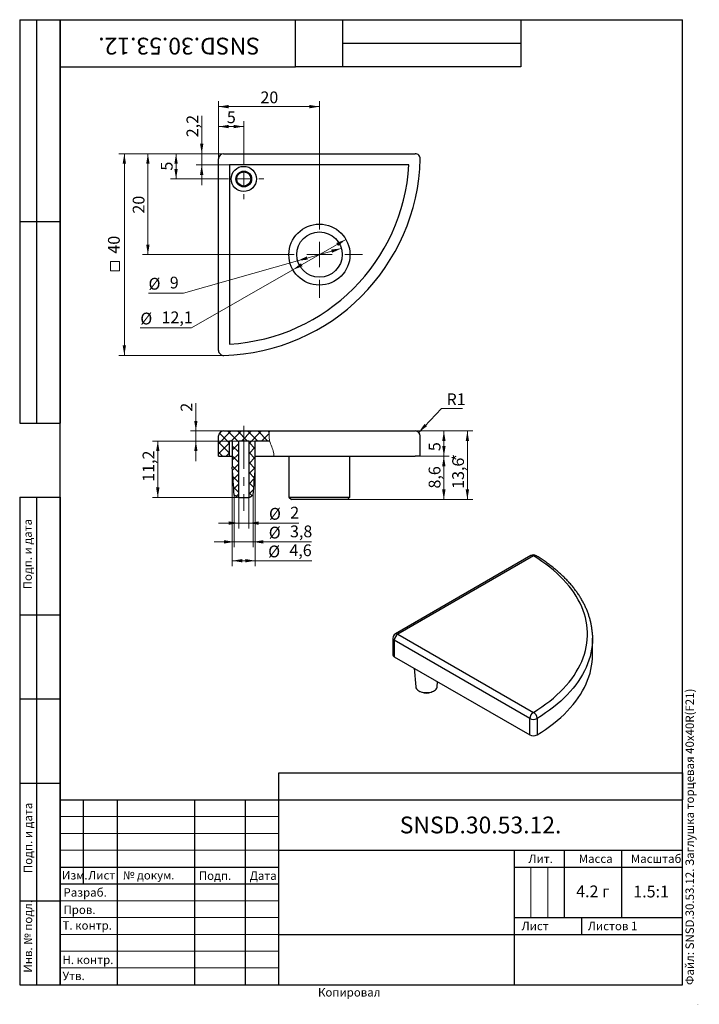
# Model space of a CAD drawing. Units: millimetres. Extents: x 8 to 210, y -1 to 292.
import ezdxf

# ---------------------------------------------------------------- set-up
doc = ezdxf.new("R2010")
doc.units = ezdxf.units.MM
doc.linetypes.add('CENTERX2', pattern=[20.32, 12.7, -2.54, 2.54, -2.54])
doc.styles.add('SLDTEXTSTYLE0', font='TXT', dxfattribs={"width": 0.7, "bigfont": 'bigfont'})
doc.styles.add('SLDTEXTSTYLE1', font='TXT', dxfattribs={"width": 0.7})
doc.dimstyles.new('SLDDIMSTYLE0', dxfattribs={"dimtxt": 3.5, "dimasz": 3, "dimexe": 0, "dimexo": 0.0625, "dimgap": 0.875, "dimtad": 2, "dimlfac": 0.666667, "dimrnd": 1e-09, "dimzin": 12, "dimdsep": 46, "dimtxsty": 'SLDTEXTSTYLE1', "dimsah": 1, "dimcen": 0.09, "dimadec": 0, "dimazin": 3, "dimtfac": 1, "dimtdec": 3, "dimtofl": 0, "dimtmove": 0, "dimatfit": 3, "dimfxl": 1, "dimfrac": 2, "dimtolj": 1, "dimtzin": 12, "dimarcsym": 0})
doc.dimstyles.new('SLDDIMSTYLE1', dxfattribs={"dimtxt": 3.5, "dimasz": 3, "dimexe": 0, "dimexo": 0.0625, "dimgap": 0.875, "dimtad": 0, "dimtih": 1, "dimtoh": 1, "dimlfac": 0.666667, "dimrnd": 1e-09, "dimzin": 12, "dimdsep": 46, "dimtxsty": 'SLDTEXTSTYLE1', "dimsah": 1, "dimcen": 0, "dimadec": 0, "dimazin": 3, "dimtfac": 1, "dimtdec": 3, "dimtofl": 0, "dimtmove": 0, "dimatfit": 3, "dimfxl": 1, "dimfrac": 2, "dimtolj": 1, "dimtzin": 12, "dimarcsym": 0})
doc.dimstyles.new('SLDDIMSTYLE2', dxfattribs={"dimtxt": 3.5, "dimasz": 3, "dimexe": 0, "dimexo": 0.0625, "dimgap": 0.875, "dimtad": 2, "dimlfac": 0.666667, "dimrnd": 1e-09, "dimzin": 12, "dimdsep": 46, "dimtxsty": 'SLDTEXTSTYLE1', "dimsah": 1, "dimcen": 0.09, "dimadec": 0, "dimazin": 3, "dimtfac": 1, "dimtdec": 3, "dimtmove": 0, "dimatfit": 0, "dimfxl": 1, "dimfrac": 2, "dimtolj": 1, "dimtzin": 12, "dimarcsym": 0})
doc.dimstyles.new('SLDDIMSTYLE3', dxfattribs={"dimtxt": 3.5, "dimasz": 3, "dimexe": 0, "dimexo": 0.0625, "dimgap": 0.875, "dimtad": 2, "dimdec": 1, "dimlfac": 0.666667, "dimrnd": 1e-09, "dimzin": 12, "dimdsep": 46, "dimtxsty": 'SLDTEXTSTYLE1', "dimsah": 1, "dimcen": 0.09, "dimadec": 0, "dimazin": 3, "dimtfac": 1, "dimtdec": 3, "dimtmove": 0, "dimatfit": 0, "dimfxl": 1, "dimfrac": 2, "dimtolj": 1, "dimtzin": 12, "dimarcsym": 0})
doc.dimstyles.new('SLDDIMSTYLE4', dxfattribs={"dimtxt": 3.5, "dimasz": 3, "dimexe": 0, "dimexo": 0.0625, "dimgap": 0.875, "dimtad": 2, "dimdec": 1, "dimlfac": 0.666667, "dimrnd": 1e-09, "dimzin": 12, "dimdsep": 46, "dimtxsty": 'SLDTEXTSTYLE1', "dimsah": 1, "dimcen": 0.09, "dimadec": 0, "dimazin": 3, "dimtfac": 1, "dimtdec": 3, "dimtofl": 0, "dimtmove": 0, "dimatfit": 3, "dimfxl": 1, "dimfrac": 2, "dimtolj": 1, "dimtzin": 12, "dimarcsym": 0})
doc.dimstyles.new('SLDDIMSTYLE5', dxfattribs={"dimtxt": 3.5, "dimasz": 3, "dimexe": 0, "dimexo": 0.0625, "dimgap": 0.875, "dimtad": 2, "dimdec": 0, "dimlfac": 0.666667, "dimrnd": 1e-09, "dimzin": 12, "dimdsep": 46, "dimtxsty": 'SLDTEXTSTYLE1', "dimsah": 1, "dimcen": 0.09, "dimadec": 0, "dimazin": 3, "dimtfac": 1, "dimtdec": 3, "dimtofl": 0, "dimtmove": 0, "dimatfit": 3, "dimfxl": 1, "dimfrac": 2, "dimtolj": 1, "dimtzin": 12, "dimarcsym": 0})
doc.dimstyles.new('SLDDIMSTYLE6', dxfattribs={"dimtxt": 3.5, "dimasz": 3, "dimexe": 0, "dimexo": 0.0625, "dimgap": 0.875, "dimtad": 0, "dimtih": 1, "dimtoh": 1, "dimlfac": 0.666667, "dimrnd": 1e-09, "dimzin": 12, "dimdsep": 46, "dimtxsty": 'SLDTEXTSTYLE1', "dimsah": 1, "dimcen": 0, "dimadec": 0, "dimazin": 3, "dimtfac": 1, "dimtdec": 3, "dimtmove": 0, "dimatfit": 3, "dimfxl": 1, "dimfrac": 2, "dimtolj": 1, "dimtzin": 12, "dimarcsym": 0})

# ---------------------------------------------------------------- blocks, each defined once
blk = doc.blocks.new('_D')
at = {"color": 7, "linetype": 'Continuous', "lineweight": 18}
for p, q in [((125.59, 169.7), (142.69, 169.7)), ((141.09, 169.7), (141.09, 149.3)), ((105.44, 149.3), (142.69, 149.3))]:
    blk.add_line(p, q, dxfattribs=at)
for points in [[(141.09, 169.7), (140.59, 166.7), (141.59, 166.7)], [(141.09, 149.3), (141.59, 152.3), (140.59, 152.3)]]:
    blk.add_solid(points, dxfattribs=at)
at = {"color": 7, "linetype": 'Continuous', "lineweight": 18, "char_height": 3.5, "attachment_point": 1, "rotation": 90, "style": 'SLDTEXTSTYLE1'}
for s, insert in [('*', (136.58, 160.64)), ('13,6', (136.58, 152.48))]:
    blk.add_mtext(s, dxfattribs=dict(at, insert=insert))
blk = doc.blocks.new('_D_1')
at = {"color": 7, "linetype": 'Continuous', "lineweight": 18}
for p, q in [((125.59, 169.7), (135.71, 169.7)), ((134.11, 162.2), (134.11, 169.7)), ((125.59, 162.2), (135.71, 162.2))]:
    blk.add_line(p, q, dxfattribs=at)
for points in [[(134.11, 169.7), (133.61, 166.7), (134.61, 166.7)], [(134.11, 162.2), (134.61, 165.2), (133.61, 165.2)]]:
    blk.add_solid(points, dxfattribs=at)
at = {"color": 7, "linetype": 'Continuous', "lineweight": 18, "insert": (129.59, 163.71), "char_height": 3.5, "attachment_point": 1, "rotation": 90, "style": 'SLDTEXTSTYLE1'}
blk.add_mtext('5', dxfattribs=at)
blk = doc.blocks.new('_D_2')
at = {"color": 7, "linetype": 'Continuous', "lineweight": 18}
for p, q in [((126.63, 169.28), (133.4, 176.36)), ((133.4, 176.36), (139.61, 176.36))]:
    blk.add_line(p, q, dxfattribs=at)
blk.add_solid([(126.63, 169.28), (129.06, 171.11), (128.34, 171.8)], dxfattribs=at)
at = {"color": 7, "linetype": 'Continuous', "lineweight": 18, "insert": (134.9, 180.87), "char_height": 3.5, "attachment_point": 1, "style": 'SLDTEXTSTYLE1'}
blk.add_mtext('R1', dxfattribs=at)
blk = doc.blocks.new('_D_3')
at = {"color": 7, "linetype": 'Continuous', "lineweight": 18}
for p, q in [((60.37, 169.7), (60.37, 177.97)), ((68.61, 169.7), (58.77, 169.7)), ((60.37, 166.7), (60.37, 169.7)), ((73.14, 166.7), (58.77, 166.7)), ((60.37, 166.7), (60.37, 160.7))]:
    blk.add_line(p, q, dxfattribs=at)
for points in [[(60.37, 169.7), (60.87, 172.7), (59.87, 172.7)], [(60.37, 166.7), (59.87, 163.7), (60.87, 163.7)]]:
    blk.add_solid(points, dxfattribs=at)
at = {"color": 7, "linetype": 'Continuous', "lineweight": 18, "insert": (55.85, 175.43), "char_height": 3.5, "attachment_point": 1, "rotation": 90, "style": 'SLDTEXTSTYLE1'}
blk.add_mtext('2', dxfattribs=at)
blk = doc.blocks.new('_D_4')
at = {"color": 7, "linetype": 'Continuous', "lineweight": 18}
for p, q in [((78.05, 166.7), (47.45, 166.7)), ((49.05, 166.7), (49.05, 149.9)), ((72.51, 149.9), (47.45, 149.9))]:
    blk.add_line(p, q, dxfattribs=at)
for points in [[(49.05, 166.7), (48.55, 163.7), (49.55, 163.7)], [(49.05, 149.9), (49.55, 152.9), (48.55, 152.9)]]:
    blk.add_solid(points, dxfattribs=at)
at = {"color": 7, "linetype": 'Continuous', "lineweight": 18, "insert": (44.54, 154.58), "char_height": 3.5, "attachment_point": 1, "rotation": 90, "style": 'SLDTEXTSTYLE1'}
blk.add_mtext('11,2', dxfattribs=at)
blk = doc.blocks.new('_D_5')
at = {"color": 7, "linetype": 'Continuous', "lineweight": 18}
for p, q in [((73.14, 149.9), (73.14, 140.7)), ((76.08, 149.9), (76.08, 140.7)), ((73.14, 142.3), (67.14, 142.3)), ((73.14, 142.3), (76.08, 142.3)), ((76.08, 142.3), (90.96, 142.3))]:
    blk.add_line(p, q, dxfattribs=at)
for points in [[(73.14, 142.3), (70.14, 142.8), (70.14, 141.8)], [(76.08, 142.3), (79.08, 141.8), (79.08, 142.8)]]:
    blk.add_solid(points, dxfattribs=at)
at = {"color": 7, "linetype": 'Continuous', "lineweight": 18, "char_height": 3.5, "attachment_point": 1, "style": 'SLDTEXTSTYLE1'}
for s, insert in [('%%c', (82.11, 146.81)), ('2', (88.43, 147.16))]:
    blk.add_mtext(s, dxfattribs=dict(at, insert=insert))
blk = doc.blocks.new('_D_6')
at = {"color": 7, "linetype": 'Continuous', "lineweight": 18}
for p, q in [((71.17, 158.9), (71.17, 129.51)), ((78.05, 158.9), (78.05, 129.51)), ((71.17, 131.11), (78.05, 131.11)), ((78.05, 131.11), (94.89, 131.11))]:
    blk.add_line(p, q, dxfattribs=at)
for points in [[(71.17, 131.11), (74.17, 130.61), (74.17, 131.61)], [(78.05, 131.11), (75.05, 131.61), (75.05, 130.61)]]:
    blk.add_solid(points, dxfattribs=at)
at = {"color": 7, "linetype": 'Continuous', "lineweight": 18, "char_height": 3.5, "attachment_point": 1, "style": 'SLDTEXTSTYLE1'}
for s, insert in [('%%c', (81.87, 135.62)), ('4,6', (88.18, 135.97))]:
    blk.add_mtext(s, dxfattribs=dict(at, insert=insert))
blk = doc.blocks.new('_D_7')
at = {"color": 7, "linetype": 'Continuous', "lineweight": 18}
for p, q in [((71.78, 150.65), (71.78, 135.12)), ((77.44, 150.65), (77.44, 135.12)), ((71.78, 136.72), (65.78, 136.72)), ((71.78, 136.72), (77.44, 136.72)), ((77.44, 136.72), (94.71, 136.72))]:
    blk.add_line(p, q, dxfattribs=at)
for points in [[(71.78, 136.72), (68.78, 137.22), (68.78, 136.22)], [(77.44, 136.72), (80.44, 136.22), (80.44, 137.22)]]:
    blk.add_solid(points, dxfattribs=at)
at = {"color": 7, "linetype": 'Continuous', "lineweight": 18, "char_height": 3.5, "attachment_point": 1, "style": 'SLDTEXTSTYLE1'}
for s, insert in [('%%c', (82.05, 141.23)), ('3,8', (88.36, 141.58))]:
    blk.add_mtext(s, dxfattribs=dict(at, insert=insert))
blk = doc.blocks.new('_D_8')
at = {"color": 7, "linetype": 'Continuous', "lineweight": 18}
for p, q in [((125.59, 162.2), (135.69, 162.2)), ((134.09, 149.3), (134.09, 162.2)), ((105.44, 149.3), (135.69, 149.3))]:
    blk.add_line(p, q, dxfattribs=at)
for points in [[(134.09, 162.2), (133.59, 159.2), (134.59, 159.2)], [(134.09, 149.3), (134.59, 152.3), (133.59, 152.3)]]:
    blk.add_solid(points, dxfattribs=at)
at = {"color": 7, "linetype": 'Continuous', "lineweight": 18, "insert": (129.58, 152.58), "char_height": 3.5, "attachment_point": 1, "rotation": 90, "style": 'SLDTEXTSTYLE1'}
blk.add_mtext('8,6', dxfattribs=at)
blk = doc.blocks.new('SW_SYMBOL_MOD_BOX')
at = {"color": 0, "linetype": 'Continuous', "lineweight": 18}
for p, q in [((200, 200), (200, 800)), ((200, 800), (800, 800)), ((800, 800), (800, 200)), ((200, 200), (800, 200))]:
    blk.add_line(p, q, dxfattribs=at)
blk = doc.blocks.new('_D_9')
at = {"color": 7, "linetype": 'Continuous', "lineweight": 18}
for p, q in [((68.61, 252.14), (37.51, 252.14)), ((39.11, 252.14), (39.11, 192.16)), ((68.65, 192.16), (37.51, 192.16))]:
    blk.add_line(p, q, dxfattribs=at)
for points in [[(39.11, 252.14), (38.61, 249.14), (39.61, 249.14)], [(39.11, 192.16), (39.61, 195.16), (38.61, 195.16)]]:
    blk.add_solid(points, dxfattribs=at)
at = {"color": 7, "linetype": 'Continuous', "lineweight": 18, "xscale": 0.00455, "yscale": 0.00455, "zscale": 0.00455, "rotation": 90.0000000000004}
blk.add_blockref('SW_SYMBOL_MOD_BOX', (38.59, 216.44), dxfattribs=at)
at = {"color": 7, "linetype": 'Continuous', "lineweight": 18, "insert": (34.25, 222.43), "char_height": 3.5, "attachment_point": 1, "rotation": 90, "style": 'SLDTEXTSTYLE1'}
blk.add_mtext('40', dxfattribs=at)
blk = doc.blocks.new('_D_10')
at = {"color": 7, "linetype": 'Continuous', "lineweight": 18}
for p, q in [((67.11, 250.64), (67.11, 261.82)), ((74.61, 250.64), (74.61, 261.82)), ((67.11, 260.22), (74.61, 260.22))]:
    blk.add_line(p, q, dxfattribs=at)
for points in [[(67.11, 260.22), (70.11, 259.72), (70.11, 260.72)], [(74.61, 260.22), (71.61, 260.72), (71.61, 259.72)]]:
    blk.add_solid(points, dxfattribs=at)
at = {"color": 7, "linetype": 'Continuous', "lineweight": 18, "insert": (69.59, 264.73), "char_height": 3.5, "attachment_point": 1, "style": 'SLDTEXTSTYLE1'}
blk.add_mtext('5', dxfattribs=at)
blk = doc.blocks.new('_D_11')
at = {"color": 7, "linetype": 'Continuous', "lineweight": 18}
for p, q in [((68.61, 252.14), (52.88, 252.14)), ((54.48, 252.14), (54.48, 244.64)), ((68.61, 244.64), (52.88, 244.64))]:
    blk.add_line(p, q, dxfattribs=at)
for points in [[(54.48, 252.14), (53.98, 249.14), (54.98, 249.14)], [(54.48, 244.64), (54.98, 247.64), (53.98, 247.64)]]:
    blk.add_solid(points, dxfattribs=at)
at = {"color": 7, "linetype": 'Continuous', "lineweight": 18, "insert": (49.96, 247.12), "char_height": 3.5, "attachment_point": 1, "rotation": 90, "style": 'SLDTEXTSTYLE1'}
blk.add_mtext('5', dxfattribs=at)
blk = doc.blocks.new('_D_12')
at = {"color": 7, "linetype": 'Continuous', "lineweight": 18}
for p, q in [((68.61, 252.14), (44.51, 252.14)), ((46.11, 252.14), (46.11, 222.14)), ((84.29, 222.14), (44.51, 222.14))]:
    blk.add_line(p, q, dxfattribs=at)
for points in [[(46.11, 252.14), (45.61, 249.14), (46.61, 249.14)], [(46.11, 222.14), (46.61, 225.14), (45.61, 225.14)]]:
    blk.add_solid(points, dxfattribs=at)
at = {"color": 7, "linetype": 'Continuous', "lineweight": 18, "insert": (41.6, 234.34), "char_height": 3.5, "attachment_point": 1, "rotation": 90, "style": 'SLDTEXTSTYLE1'}
blk.add_mtext('20', dxfattribs=at)
blk = doc.blocks.new('_D_13')
at = {"color": 7, "linetype": 'Continuous', "lineweight": 18}
for p, q in [((104.99, 226.65), (89.24, 217.63)), ((89.24, 217.63), (59.1, 200.37)), ((59.1, 200.37), (43.85, 200.37))]:
    blk.add_line(p, q, dxfattribs=at)
for points in [[(104.99, 226.65), (102.13, 225.59), (102.63, 224.73)], [(89.24, 217.63), (92.09, 218.69), (91.59, 219.56)]]:
    blk.add_solid(points, dxfattribs=at)
at = {"color": 7, "linetype": 'Continuous', "lineweight": 18, "char_height": 3.5, "attachment_point": 1, "style": 'SLDTEXTSTYLE1'}
for s, insert in [('%%c', (43.85, 204.88)), ('12,1', (50.17, 205.23))]:
    blk.add_mtext(s, dxfattribs=dict(at, insert=insert))
blk = doc.blocks.new('_D_14')
at = {"color": 7, "linetype": 'Continuous', "lineweight": 18}
for p, q in [((103.61, 223.98), (90.61, 220.31)), ((90.61, 220.31), (56.65, 210.71)), ((56.65, 210.71), (46.3, 210.71))]:
    blk.add_line(p, q, dxfattribs=at)
for points in [[(103.61, 223.98), (100.58, 223.64), (100.86, 222.68)], [(90.61, 220.31), (93.64, 220.64), (93.37, 221.6)]]:
    blk.add_solid(points, dxfattribs=at)
at = {"color": 7, "linetype": 'Continuous', "lineweight": 18, "char_height": 3.5, "attachment_point": 1, "style": 'SLDTEXTSTYLE1'}
for s, insert in [('%%c', (46.3, 215.22)), ('9', (52.62, 215.57))]:
    blk.add_mtext(s, dxfattribs=dict(at, insert=insert))
blk = doc.blocks.new('_D_15')
at = {"color": 7, "linetype": 'Continuous', "lineweight": 18}
for p, q in [((62.11, 252.14), (62.11, 263.39)), ((68.61, 252.14), (60.51, 252.14)), ((62.11, 248.84), (62.11, 252.14)), ((70.41, 248.84), (60.51, 248.84)), ((62.11, 248.84), (62.11, 242.84))]:
    blk.add_line(p, q, dxfattribs=at)
for points in [[(62.11, 252.14), (62.61, 255.14), (61.61, 255.14)], [(62.11, 248.84), (61.61, 245.84), (62.61, 245.84)]]:
    blk.add_solid(points, dxfattribs=at)
at = {"color": 7, "linetype": 'Continuous', "lineweight": 18, "insert": (57.6, 257.05), "char_height": 3.5, "attachment_point": 1, "rotation": 90, "style": 'SLDTEXTSTYLE1'}
blk.add_mtext('2,2', dxfattribs=at)
blk = doc.blocks.new('_D_16')
at = {"color": 7, "linetype": 'Continuous', "lineweight": 18}
for p, q in [((67.11, 250.64), (67.11, 267.74)), ((97.11, 234.97), (97.11, 267.74)), ((67.11, 266.14), (97.11, 266.14))]:
    blk.add_line(p, q, dxfattribs=at)
for points in [[(67.11, 266.14), (70.11, 265.64), (70.11, 266.64)], [(97.11, 266.14), (94.11, 266.64), (94.11, 265.64)]]:
    blk.add_solid(points, dxfattribs=at)
at = {"color": 7, "linetype": 'Continuous', "lineweight": 18, "insert": (79.57, 270.65), "char_height": 3.5, "attachment_point": 1, "style": 'SLDTEXTSTYLE1'}
blk.add_mtext('20', dxfattribs=at)
blk = doc.blocks.new('SW_CENTERMARKSYMBOL_0')
at = {"color": 0, "linetype": 'Continuous', "lineweight": 18}
for p, q in [((0, 4.5), (0, 6)), ((-4.5, 0), (-6, 0)), ((0, 0), (-2.25, 0)), ((0, 0), (0, 2.25)), ((0, 0), (2.25, 0)), ((0, 0), (0, -2.25)), ((4.5, 0), (6, 0)), ((0, -4.5), (0, -6))]:
    blk.add_line(p, q, dxfattribs=at)
blk = doc.blocks.new('SW_CENTERMARKSYMBOL_1')
at = {"color": 0, "linetype": 'Continuous', "lineweight": 18}
for p, q in [((0, 7.5), (0, 12.825)), ((0, 0), (0, 3.75)), ((-7.5, 0), (-12.825, 0)), ((0, 0), (-3.75, 0)), ((0, 0), (3.75, 0)), ((0, 0), (0, -3.75)), ((7.5, 0), (12.825, 0)), ((0, -7.5), (0, -12.825))]:
    blk.add_line(p, q, dxfattribs=at)

msp = doc.modelspace()

# ---------------------------------------------------------------- hatches: boundary and pattern name
at = {"linetype": 'Continuous', "lineweight": 18}
h = msp.add_hatch(dxfattribs=at)
h.set_pattern_fill('ANSI37', scale=0.66667, style=0)
edge = h.paths.add_edge_path(flags=0)
edge.add_spline(control_points=[(82.32, 166.7), (82.315, 166.72), (82.087, 167.684), (82.135, 168.708), (82.249, 169.7)], knot_values=[0.7466935, 0.7466935, 0.7466935, 0.7466935, 0.7471467, 0.7687151, 0.7687151, 0.7687151, 0.7687151], weights=[1, 1, 1, 1, 1], degree=3, periodic=0)
edge.add_line((82.249, 169.7), (68.611, 169.7))
edge.add_arc((68.611, 168.2), 1.5, 90, 180)
edge.add_line((67.111, 168.2), (67.111, 162.2))
edge.add_line((67.111, 162.2), (70.411, 162.2))
edge.add_line((70.411, 162.2), (70.411, 166.7))
edge.add_line((70.411, 166.7), (71.174, 166.7))
edge.add_line((71.174, 166.7), (71.174, 158.9))
edge.add_spline(control_points=[(71.174, 158.9), (71.201, 158.528), (71.228, 158.157), (71.255, 157.785), (71.404, 155.747), (71.554, 153.71), (71.707, 151.673), (71.726, 151.419), (71.745, 151.165), (71.764, 150.911), (71.771, 150.823), (71.778, 150.736), (71.784, 150.648)], knot_values=[0.0129085, 0.0129085, 0.0129085, 0.0129085, 0.0136538, 0.0136538, 0.0136538, 0.0177397, 0.0177397, 0.0177397, 0.018249, 0.018249, 0.018249, 0.0184246, 0.0184246, 0.0184246, 0.0184246], weights=[1, 1, 1, 1, 1, 1, 1, 1, 1, 1, 1, 1, 1], degree=3, periodic=0)
edge.add_spline(control_points=[(71.784, 150.648), (71.806, 150.631), (71.828, 150.615), (71.85, 150.598), (72.163, 150.357), (72.481, 150.121), (72.809, 149.9)], knot_values=[0.003674, 0.003674, 0.003674, 0.003674, 0.0037292, 0.0037292, 0.0037292, 0.0045208, 0.0045208, 0.0045208, 0.0045208], weights=[1, 1, 1, 1, 1, 1, 1], degree=3, periodic=0)
edge.add_line((72.809, 149.9), (73.141, 149.9))
edge.add_line((73.141, 149.9), (73.141, 166.7))
edge.add_line((73.141, 166.7), (76.08, 166.7))
edge.add_line((76.08, 166.7), (76.08, 149.9))
edge.add_line((76.08, 149.9), (76.413, 149.9))
edge.add_spline(control_points=[(76.413, 149.9), (76.589, 150.019), (76.763, 150.142), (76.934, 150.268), (77.104, 150.393), (77.271, 150.52), (77.437, 150.648)], knot_values=[0.0071537, 0.0071537, 0.0071537, 0.0071537, 0.0075829, 0.0075829, 0.0075829, 0.0080057, 0.0080057, 0.0080057, 0.0080057], weights=[1, 1, 1, 1, 1, 1, 1], degree=3, periodic=0)
edge.add_spline(control_points=[(77.437, 150.648), (77.444, 150.736), (77.45, 150.823), (77.457, 150.911), (77.476, 151.165), (77.495, 151.419), (77.514, 151.673), (77.667, 153.71), (77.818, 155.747), (77.966, 157.785), (77.993, 158.157), (78.021, 158.528), (78.048, 158.9)], knot_values=[0.0034008, 0.0034008, 0.0034008, 0.0034008, 0.0035765, 0.0035765, 0.0035765, 0.0040858, 0.0040858, 0.0040858, 0.0081716, 0.0081716, 0.0081716, 0.008917, 0.008917, 0.008917, 0.008917], weights=[1, 1, 1, 1, 1, 1, 1, 1, 1, 1, 1, 1, 1], degree=3, periodic=0)
edge.add_line((78.048, 158.9), (78.048, 166.7))
edge.add_line((78.048, 166.7), (82.32, 166.7))

# ---------------------------------------------------------------- linework, layer by layer
at = {"color": 7, "linetype": 'Continuous', "lineweight": 25}
for p, q in [((8, 292), (20, 292)), ((8, 292), (8, 172)), ((13, 292), (13, 172)), ((20, 5), (20, 292)), ((20, 292), (205, 292)), ((20, 278), (20, 292)), ((20, 292), (90, 292)), ((20, 292), (20, 172)), ((90, 278), (90, 292)), ((90, 292), (157, 292)), ((104, 292), (104, 278)), ((157, 292), (157, 278)), ((205, 5), (205, 292)), ((104, 285), (157, 285)), ((20, 278), (90, 278)), ((157, 278), (90, 278)), ((68.611, 252.141), (125.591, 252.141)), ((67.111, 193.66), (67.111, 250.641)), ((123.715, 248.841), (70.411, 248.841)), ((70.411, 248.841), (70.411, 195.537)), ((8, 232), (20, 232)), ((8, 172), (20, 172)), ((67.111, 162.2), (67.111, 168.2)), ((68.611, 169.7), (82.249, 169.7)), ((82.249, 169.7), (125.591, 169.7)), ((127.091, 162.2), (127.091, 168.2)), ((70.411, 162.2), (70.411, 166.7)), ((71.174, 166.7), (70.411, 166.7)), ((71.174, 166.7), (71.174, 158.9)), ((73.141, 149.9), (73.141, 166.7)), ((76.08, 166.7), (73.141, 166.7)), ((76.08, 166.7), (76.08, 149.9)), ((78.048, 158.9), (78.048, 166.7)), ((82.32, 166.7), (78.048, 166.7)), ((67.111, 162.2), (70.411, 162.2)), ((70.411, 162.2), (71.174, 162.2)), ((78.048, 162.2), (83.552, 162.2)), ((83.552, 162.2), (125.591, 162.2)), ((88.036, 162.2), (88.036, 150.05)), ((106.186, 150.05), (106.186, 162.2)), ((127.091, 162.2), (125.591, 162.2)), ((8, 150), (20, 150)), ((8, 150), (8, 5)), ((13, 150), (13, 5)), ((20, 150), (20, 5)), ((73.141, 149.9), (72.809, 149.9)), ((73.141, 149.9), (76.08, 149.9)), ((76.413, 149.9), (76.08, 149.9)), ((88.036, 150.05), (88.786, 149.3)), ((88.036, 150.05), (106.186, 150.05)), ((105.436, 149.3), (106.186, 150.05)), ((105.436, 149.3), (88.786, 149.3)), ((159.972, 132.618), (119.681, 109.358)), ((160.722, 132.543), (120.431, 109.284)), ((8, 115), (20, 115)), ((120.431, 109.284), (160.722, 86.024)), ((118.931, 108.059), (118.931, 103.16)), ((159.662, 84.187), (119.37, 107.446)), ((119.37, 107.446), (119.37, 102.547)), ((178.31, 103.16), (178.31, 108.059)), ((119.37, 102.547), (159.662, 79.287)), ((125.27, 99.141), (125.72, 93.64)), ((132.112, 93.64), (132.234, 95.121)), ((127.031, 92.235), (127.535, 92.022)), ((130.298, 92.022), (130.801, 92.235)), ((8, 90), (20, 90)), ((159.662, 79.287), (159.662, 84.187)), ((161.81, 84.203), (161.81, 79.303)), ((85, 60), (85, 68)), ((85, 68), (205, 68)), ((205, 68), (205, 60)), ((8, 65), (20, 65)), ((20, 5), (20, 60)), ((20, 60), (205, 60)), ((27, 35), (27, 60)), ((37, 60), (37, 5)), ((60, 60), (60, 5)), ((75, 60), (75, 5)), ((85, 5), (85, 60)), ((205, 5), (205, 60)), ((85, 45), (205, 45)), ((155, 45), (155, 5)), ((170, 25), (170, 45)), ((187, 25), (187, 45)), ((20, 40), (85, 40)), ((155, 40), (205, 40)), ((20, 35), (85, 35)), ((8, 30), (20, 30)), ((155, 25), (205, 25)), ((175, 25), (175, 20)), ((85, 20), (205, 20)), ((8, 5), (20, 5)), ((20, 5), (205, 5)), ((20, 5), (205, 5))]:
    msp.add_line(p, q, dxfattribs=at)
at = {"color": 7, "linetype": 'CENTERX2', "lineweight": 18}
msp.add_line((74.611, 171.178), (74.611, 145.95), dxfattribs=at)
at = {"color": 7, "linetype": 'Continuous', "lineweight": 18}
for p, q in [((20, 55), (85, 55)), ((20, 50), (85, 50)), ((20, 45), (85, 45)), ((160, 40), (160, 25)), ((165, 40), (165, 25)), ((20, 30), (85, 30)), ((20, 25), (85, 25)), ((20, 20), (85, 20)), ((20, 15), (85, 15)), ((20, 10), (85, 10))]:
    msp.add_line(p, q, dxfattribs=at)
at = {"color": 7, "linetype": 'Continuous', "lineweight": 25, "flags": 128}
for points in [[(160.722, 86.024), (162.003, 86.827), (163.237, 87.654), (164.425, 88.504), (165.564, 89.376), (166.654, 90.268), (167.694, 91.18), (168.682, 92.111), (169.617, 93.06), (170.498, 94.026), (171.326, 95.007), (172.097, 96.004), (172.813, 97.015), (173.471, 98.038), (174.072, 99.074), (174.615, 100.119), (175.098, 101.175), (175.523, 102.239), (175.887, 103.31), (176.192, 104.388), (176.435, 105.47), (176.619, 106.557), (176.741, 107.646), (176.802, 108.738), (176.802, 109.829), (176.741, 110.921), (176.619, 112.01), (176.435, 113.097), (176.192, 114.179), (175.887, 115.257), (175.523, 116.328), (175.098, 117.392), (174.615, 118.448), (174.072, 119.494), (173.471, 120.529), (172.813, 121.552), (172.097, 122.563), (171.326, 123.56), (170.498, 124.542), (169.617, 125.507), (168.682, 126.456), (167.694, 127.387), (166.654, 128.299), (165.564, 129.192), (164.425, 130.063), (163.237, 130.913), (162.003, 131.74), (160.722, 132.543)], [(178.289, 108.959), (178.31, 108.059), (178.291, 107.187)], [(161.81, 79.303), (163.096, 80.11), (164.337, 80.94), (165.532, 81.792), (166.68, 82.666), (167.78, 83.56), (168.83, 84.474), (169.829, 85.406), (170.776, 86.356), (171.671, 87.323), (172.513, 88.306), (173.3, 89.304), (174.032, 90.316), (174.708, 91.34), (175.328, 92.377), (175.891, 93.424), (176.396, 94.481), (176.842, 95.547), (177.23, 96.62), (177.559, 97.7), (177.829, 98.785), (178.039, 99.875), (178.189, 100.968), (178.279, 102.063), (178.31, 103.16)], [(125.72, 93.64), (125.733, 93.538), (125.807, 93.29), (125.939, 93.049), (126.127, 92.822), (126.366, 92.611), (126.653, 92.421), (126.983, 92.255), (127.348, 92.117), (127.742, 92.009), (128.159, 91.932), (128.589, 91.89), (129.025, 91.881), (129.46, 91.907), (129.884, 91.966), (130.29, 92.059), (130.671, 92.182), (131.019, 92.335), (131.328, 92.513), (131.592, 92.714), (131.806, 92.934), (131.966, 93.168), (132.069, 93.413), (132.112, 93.64)]]:
    msp.add_lwpolyline(points, dxfattribs=at)
at = {"color": 8, "linetype": 'Continuous', "lineweight": 25, "flags": 128}
msp.add_lwpolyline([(178.291, 107.187), (178.279, 106.962), (178.189, 105.867), (178.039, 104.774), (177.829, 103.685), (177.559, 102.599), (177.23, 101.519), (176.842, 100.446), (176.396, 99.38), (175.891, 98.323), (175.328, 97.276), (174.708, 96.24), (174.032, 95.215), (173.3, 94.203), (172.513, 93.206), (171.671, 92.223), (170.776, 91.255), (169.829, 90.305), (168.83, 89.373), (167.78, 88.459), (166.68, 87.565), (165.532, 86.691), (164.337, 85.839), (163.096, 85.009), (161.81, 84.203)], dxfattribs=at)
at = {"color": 7, "linetype": 'Continuous', "lineweight": 25}
for centre, radius in [((74.611, 244.641), 3.75), ((74.611, 244.641), 2.345), ((74.611, 244.641), 2.1), ((97.111, 222.141), 9.075), ((97.111, 222.141), 6.75)]:
    msp.add_circle(centre, radius, dxfattribs=at)
for centre, radius, start, end in [((68.611, 250.641), 1.5, 90, 180), ((125.591, 250.641), 1.5, 358.53072, 90), ((67.111, 252.141), 60, 271.46928, 358.53072), ((67.111, 252.141), 56.7, 273.33656, 356.66344), ((68.611, 193.66), 1.5, 180, 271.46928), ((68.611, 168.2), 1.5, 90, 180), ((125.591, 168.2), 1.5, 0, 90), ((160.722, 131.319), 1.5, 58.71372, 119.99731), ((120.431, 108.059), 1.5, 119.99731, 180), ((121.673, 107.342), 2.305, 122.60548, 177.39452), ((119.682, 103.234), 0.754, 185.6948, 245.62534), ((128.916, 95.491), 3.733, 248.28272, 291.71728), ((161.964, 84.082), 2.305, 122.60548, 177.39452), ((159.557, 84.093), 2.255, 2.79333, 58.8923), ((160.721, 86.224), 2.296, 242.53352, 298.31471), ((160.721, 81.325), 2.296, 242.53352, 298.31471)]:
    msp.add_arc(centre, radius, start, end, dxfattribs=at)
at = {"color": 8, "linetype": 'Continuous', "lineweight": 25}
for centre, radius, start, end in [((160.283, 131.93), 0.754, 54.38242, 114.30712), ((161.16, 131.912), 0.768, 63.64108, 124.75961), ((119.991, 108.67), 0.754, 54.38242, 114.30712), ((119.682, 108.134), 0.754, 185.6948, 245.62534)]:
    msp.add_arc(centre, radius, start, end, dxfattribs=at)
at = {"color": 7, "linetype": 'Continuous', "lineweight": 18}
for points, knots in [([(82.153, 168.2), (82.152, 168.398), (82.159, 168.593), (82.178, 168.956), (82.191, 169.122), (82.229, 169.537), (82.249, 169.7), (82.249, 169.7)], [0, 0, 0, 0, 0.25, 0.25, 0.5, 0.5, 1, 1, 1, 1]), ([(83.552, 162.2), (83.578, 162.577), (83.522, 164.078), (82.308, 165.99), (82.155, 167.711), (82.153, 168.2)], [0.710617936, 0.710617936, 0.710617936, 0.710617936, 0.71972247, 0.747146678, 0.757841185, 0.757841185, 0.757841185, 0.757841185])]:
    msp.add_open_spline(points, degree=3, knots=knots, dxfattribs=at)
at = {"color": 7, "linetype": 'Continuous', "lineweight": 25}
for points in [[(71.784, 150.648), (71.577, 153.399), (71.374, 156.149), (71.174, 158.9)], [(77.437, 150.648), (77.645, 153.399), (77.848, 156.149), (78.048, 158.9)], [(72.809, 149.9), (72.458, 150.136), (72.119, 150.389), (71.784, 150.648)], [(77.437, 150.648), (77.102, 150.39), (76.763, 150.135), (76.413, 149.9)]]:
    msp.add_open_spline(points, degree=3, dxfattribs=at)
msp.add_open_spline([(178.285, 109.004), (178.283, 109.06), (178.273, 109.471), (178.203, 110.235), (178.07, 111.293), (177.878, 112.349), (177.635, 113.401), (177.338, 114.448), (176.988, 115.49), (176.585, 116.525), (176.129, 117.553), (175.621, 118.573), (175.061, 119.583), (174.45, 120.583), (173.787, 121.572), (173.074, 122.548), (172.311, 123.512), (171.499, 124.461), (170.639, 125.396), (169.731, 126.314), (168.776, 127.215), (167.776, 128.099), (166.731, 128.964), (165.643, 129.81), (164.511, 130.635), (163.338, 131.44), (162.33, 132.092), (161.708, 132.474), (161.501, 132.6)], degree=3, knots=[0, 0, 0, 0, 0.0063718, 0.0463137, 0.0862674, 0.126248, 0.1662695, 0.2063441, 0.2464818, 0.2866905, 0.3269754, 0.3673393, 0.4077825, 0.4483034, 0.4888985, 0.5295628, 0.5702904, 0.6110748, 0.6519088, 0.6927856, 0.7336984, 0.7746406, 0.8156064, 0.8565904, 0.8975878, 0.9385944, 0.9796066, 1, 1, 1, 1], dxfattribs=at)

# ---------------------------------------------------------------- block references
at = {"color": 7, "linetype": 'Continuous', "lineweight": 18}
for name, p in [('SW_CENTERMARKSYMBOL_0', (74.611, 244.641)), ('SW_CENTERMARKSYMBOL_1', (97.111, 222.141))]:
    msp.add_blockref(name, p, dxfattribs=at)

# ---------------------------------------------------------------- texts
at = {"color": 7, "linetype": 'Continuous', "lineweight": 0}
for s, insert, char_height, attachment_point, rotation, style in [('SNSD.30.53.12.', (55.369, 281.64), 5, 2, 180, 'SLDTEXTSTYLE1'), ('Подп. и дата', (9.102, 122.618), 2.5, 1, 90, 'SLDTEXTSTYLE0'), ('Файл: SNSD.30.53.12. Заглушка торцевая 40x40R(F21)', (205.937, 4.941), 2.5, 1, 90, 'SLDTEXTSTYLE0'), ('Подп. и дата', (9.22, 38.226), 2.5, 1, 90, 'SLDTEXTSTYLE0'), ('Инв. № подл.', (9.205, 8.609), 2.5, 1, 90, 'SLDTEXTSTYLE0')]:
    msp.add_mtext(s, dxfattribs=dict(at, insert=insert, char_height=char_height, attachment_point=attachment_point, rotation=rotation, style=style))
for s, insert, char_height, attachment_point, style in [('SNSD.30.53.12.', (145.012, 55.025), 5, 2, 'SLDTEXTSTYLE1'), ('Масштаб', (189.706, 43.743), 2.5, 1, 'SLDTEXTSTYLE0'), ('Лит.', (159.241, 43.743), 2.5, 1, 'SLDTEXTSTYLE0'), ('Масса', (174.197, 43.743), 2.5, 1, 'SLDTEXTSTYLE0'), ('Изм.', (20.563, 38.821), 2.5, 1, 'SLDTEXTSTYLE0'), ('Лист', (28.365, 38.821), 2.5, 1, 'SLDTEXTSTYLE0'), ('№ докум.', (38.707, 38.821), 2.5, 1, 'SLDTEXTSTYLE0'), ('Подп.', (61.26, 38.698), 2.5, 1, 'SLDTEXTSTYLE0'), ('Дата', (76.379, 38.698), 2.5, 1, 'SLDTEXTSTYLE0'), ('Разраб.', (21.018, 33.711), 2.5, 1, 'SLDTEXTSTYLE0'), ('4.2 г', (178.383, 34.533), 3.5, 2, 'SLDTEXTSTYLE0'), ('1.5:1', (195.718, 34.483), 3.5, 2, 'SLDTEXTSTYLE1'), ('Пров.', (21.018, 28.564), 2.5, 1, 'SLDTEXTSTYLE0'), ('Т. контр.', (20.738, 23.902), 2.5, 1, 'SLDTEXTSTYLE0'), ('Лист', (157.205, 23.728), 2.5, 1, 'SLDTEXTSTYLE0'), ('Листов 1', (176.921, 23.728), 2.5, 1, 'SLDTEXTSTYLE0'), ('Н. контр.', (20.738, 13.669), 2.5, 1, 'SLDTEXTSTYLE0'), ('Утв.', (20.738, 8.895), 2.5, 1, 'SLDTEXTSTYLE0'), ('Копировал', (96.68, 4.011), 2.5, 1, 'SLDTEXTSTYLE0'), ('Версия 3', (209.458, -0.671), 0.1, 1, 'SLDTEXTSTYLE0')]:
    msp.add_mtext(s, dxfattribs=dict(at, insert=insert, char_height=char_height, attachment_point=attachment_point, style=style))

# ---------------------------------------------------------------- dimensions: what is measured, and where the dimension line sits
at = {"color": 7, "linetype": 'Continuous', "lineweight": 18}
for base, p2, picture, middle in [((97.111, 266.141), (97.111, 234.966), '_D_16', (82.111, 266.141)), ((74.611, 260.218), (74.611, 250.641), '_D_10', (70.861, 260.218))]:
    dim = msp.add_linear_dim(base=base, p1=(67.111, 250.641), p2=p2, dimstyle='SLDDIMSTYLE0', dxfattribs=at)
    dim.commit()
    dim.dimension.update_dxf_attribs({"geometry": picture, "text_midpoint": middle, "dimtype": 160})
for base, p1, p2, dimstyle, picture, middle in [((62.111, 252.141), (70.411, 248.841), (68.611, 252.141), 'SLDDIMSTYLE2', '_D_15', (62.111, 260.218)), ((46.111, 222.141), (68.611, 252.141), (84.286, 222.141), 'SLDDIMSTYLE0', '_D_12', (46.111, 236.878)), ((54.476, 244.641), (68.611, 252.141), (68.611, 244.641), 'SLDDIMSTYLE0', '_D_11', (54.476, 248.391)), ((60.366, 169.7), (73.141, 166.7), (68.611, 169.7), 'SLDDIMSTYLE2', '_D_3', (60.366, 176.7)), ((134.106, 169.7), (125.591, 162.2), (125.591, 169.7), 'SLDDIMSTYLE0', '_D_1', (134.106, 164.982)), ((49.048, 149.9), (78.048, 166.7), (72.511, 149.9), 'SLDDIMSTYLE0', '_D_4', (49.048, 158.3)), ((134.091, 162.2), (105.436, 149.3), (125.591, 162.2), 'SLDDIMSTYLE0', '_D_8', (134.091, 155.75))]:
    dim = msp.add_linear_dim(base=base, p1=p1, p2=p2, angle=90, dimstyle=dimstyle, dxfattribs=at)
    dim.commit()
    dim.dimension.update_dxf_attribs({"geometry": picture, "text_midpoint": middle, "dimtype": 160})
for base, p1, p2, angle, text, dimstyle, picture, middle in [((39.111, 192.16), (68.611, 252.141), (68.649, 192.16), 90, '{\\fGDT;o}<>', 'SLDDIMSTYLE5', '_D_9', (39.111, 222.151)), ((141.091, 149.3), (125.591, 169.7), (105.436, 149.3), 90, '<>*', 'SLDDIMSTYLE0', '_D', (141.091, 158.006)), ((77.437, 136.719), (71.784, 150.648), (77.437, 150.648), 0, '%%c<>', 'SLDDIMSTYLE3', '_D_7', (88.376, 136.719))]:
    dim = msp.add_linear_dim(base=base, p1=p1, p2=p2, angle=angle, text=text, dimstyle=dimstyle, dxfattribs=at)
    dim.commit()
    dim.dimension.update_dxf_attribs({"geometry": picture, "text_midpoint": middle, "dimtype": 160})
for p1, p2, picture, middle in [((89.236, 217.63), (104.985, 226.651), '_D_13', (50.726, 203.871)), ((90.615, 220.306), (103.606, 223.976), '_D_14', (50.726, 214.212))]:
    dim = msp.add_diameter_dim_2p(p1=p1, p2=p2, dimstyle='SLDDIMSTYLE6', dxfattribs=at)
    dim.commit()
    dim.dimension.update_dxf_attribs({"geometry": picture, "text_midpoint": middle, "dimtype": 163})
dim = msp.add_radius_dim(center=(125.591, 168.2), mpoint=(126.628, 169.284), dimstyle='SLDDIMSTYLE1', dxfattribs=at)
dim.commit()
dim.dimension.update_dxf_attribs({"geometry": '_D_2', "text_midpoint": (137.253, 179.688), "dimtype": 164})
for base, p1, p2, dimstyle, picture, middle in [((78.048, 131.11), (71.174, 158.9), (78.048, 158.9), 'SLDDIMSTYLE4', '_D_6', (88.376, 131.11)), ((76.08, 142.3), (73.141, 149.9), (76.08, 149.9), 'SLDDIMSTYLE3', '_D_5', (86.537, 142.3))]:
    dim = msp.add_linear_dim(base=base, p1=p1, p2=p2, text='%%c<>', dimstyle=dimstyle, dxfattribs=at)
    dim.commit()
    dim.dimension.update_dxf_attribs({"geometry": picture, "text_midpoint": middle, "dimtype": 160})

doc.saveas('drawing.dxf')
